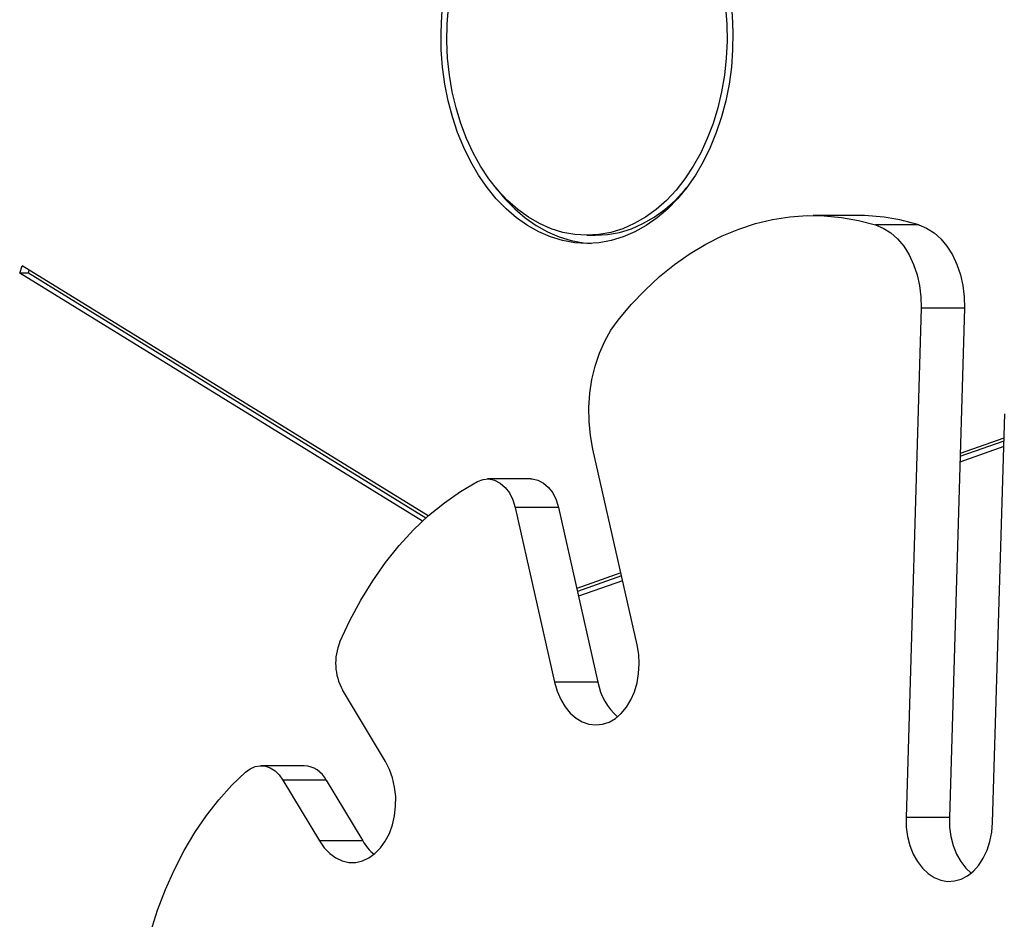
# Model space of a CAD drawing. Units: inches. Extents: x 50000 to 60620, y 66943 to 76583.
# Drawn here: x 54678 to 54919, y 72662 to 72882 of the extents above; entities that cross this region are included whole.
import ezdxf

# ---------------------------------------------------------------- set-up
doc = ezdxf.new("R2010")
doc.units = ezdxf.units.IN
doc.header["$MEASUREMENT"] = 0
doc.layers.add('001 MDP Equipment', color=5, linetype='Continuous')
doc.layers.add('006 MDP Labeling', color=250, linetype='Continuous')

# ---------------------------------------------------------------- blocks, each defined once
blk = doc.blocks.new('A$C33e653d6')
at = {"layer": '001 MDP Equipment', "lineweight": 25}
for points, knots in [([(-746.46, 282.79), (-746.46, 282.79), (-743.47, 282.97), (-743.47, 282.97), (-743.47, 282.97), (-743.47, 282.97), (-740.5, 283.5), (-740.5, 283.5), (-740.5, 283.5), (-740.5, 283.5), (-737.58, 284.38), (-737.58, 284.38), (-737.58, 284.38), (-737.58, 284.38), (-734.72, 285.6), (-734.72, 285.6), (-734.72, 285.6), (-734.72, 285.6), (-731.94, 287.16), (-731.94, 287.16), (-731.94, 287.16), (-731.94, 287.16), (-729.26, 289.04), (-729.26, 289.04), (-729.26, 289.04), (-729.26, 289.04), (-726.7, 291.23), (-726.7, 291.23), (-726.7, 291.23), (-726.7, 291.23), (-724.28, 293.71), (-724.28, 293.71), (-724.28, 293.71), (-724.28, 293.71), (-722.02, 296.48), (-722.02, 296.48), (-722.02, 296.48), (-722.02, 296.48), (-719.92, 299.5), (-719.92, 299.5), (-719.92, 299.5), (-719.92, 299.5), (-718.02, 302.76), (-718.02, 302.76), (-718.02, 302.76), (-718.02, 302.76), (-716.31, 306.23), (-716.31, 306.23), (-716.31, 306.23), (-716.31, 306.23), (-714.82, 309.89), (-714.82, 309.89), (-714.82, 309.89), (-714.82, 309.89), (-713.54, 313.72), (-713.54, 313.72), (-713.54, 313.72), (-713.54, 313.72), (-712.5, 317.68), (-712.5, 317.68), (-712.5, 317.68), (-712.5, 317.68), (-711.7, 321.76), (-711.7, 321.76), (-711.7, 321.76), (-711.7, 321.76), (-711.13, 325.91), (-711.13, 325.91), (-711.13, 325.91), (-711.13, 325.91), (-710.82, 330.12), (-710.82, 330.12), (-710.82, 330.12), (-710.82, 330.12), (-710.76, 334.34), (-710.76, 334.34), (-710.76, 334.34), (-710.76, 334.34), (-710.95, 338.56), (-710.95, 338.56), (-710.95, 338.56), (-710.95, 338.56), (-711.38, 342.75), (-711.38, 342.75), (-711.38, 342.75), (-711.38, 342.75), (-712.07, 346.87), (-712.07, 346.87), (-712.07, 346.87), (-712.07, 346.87), (-712.99, 350.89), (-712.99, 350.89), (-712.99, 350.89), (-712.99, 350.89), (-714.15, 354.79), (-714.15, 354.79), (-714.15, 354.79), (-714.15, 354.79), (-715.54, 358.53), (-715.54, 358.53), (-715.54, 358.53), (-715.54, 358.53), (-717.14, 362.11), (-717.14, 362.11), (-717.14, 362.11), (-717.14, 362.11), (-718.95, 365.47), (-718.95, 365.47), (-718.95, 365.47), (-718.95, 365.47), (-720.95, 368.62), (-720.95, 368.62), (-720.95, 368.62), (-720.95, 368.62), (-723.13, 371.51), (-723.13, 371.51), (-723.13, 371.51), (-723.13, 371.51), (-725.47, 374.14), (-725.47, 374.14), (-725.47, 374.14), (-725.47, 374.14), (-727.96, 376.48), (-727.96, 376.48), (-727.96, 376.48), (-727.96, 376.48), (-730.58, 378.52), (-730.58, 378.52), (-730.58, 378.52), (-730.58, 378.52), (-733.31, 380.24), (-733.31, 380.24), (-733.31, 380.24), (-733.31, 380.24), (-736.14, 381.63), (-736.14, 381.63), (-736.14, 381.63), (-736.14, 381.63), (-739.03, 382.68), (-739.03, 382.68), (-739.03, 382.68), (-739.03, 382.68), (-741.98, 383.38), (-741.98, 383.38), (-741.98, 383.38), (-741.98, 383.38), (-744.96, 383.74), (-744.96, 383.74), (-744.96, 383.74), (-744.96, 383.74), (-747.95, 383.74), (-747.95, 383.74), (-747.95, 383.74), (-747.95, 383.74), (-750.93, 383.38), (-750.93, 383.38), (-750.93, 383.38), (-750.93, 383.38), (-753.88, 382.68), (-753.88, 382.68), (-753.88, 382.68), (-753.88, 382.68), (-756.78, 381.63), (-756.78, 381.63), (-756.78, 381.63), (-756.78, 381.63), (-759.6, 380.24), (-759.6, 380.24), (-759.6, 380.24), (-759.6, 380.24), (-762.33, 378.52), (-762.33, 378.52), (-762.33, 378.52), (-762.33, 378.52), (-764.95, 376.48), (-764.95, 376.48), (-764.95, 376.48), (-764.95, 376.48), (-767.45, 374.14), (-767.45, 374.14), (-767.45, 374.14), (-767.45, 374.14), (-769.79, 371.51), (-769.79, 371.51), (-769.79, 371.51), (-769.79, 371.51), (-771.97, 368.62), (-771.97, 368.62), (-771.97, 368.62), (-771.97, 368.62), (-773.97, 365.47), (-773.97, 365.47), (-773.97, 365.47), (-773.97, 365.47), (-775.78, 362.11), (-775.78, 362.11), (-775.78, 362.11), (-775.78, 362.11), (-777.38, 358.53), (-777.38, 358.53), (-777.38, 358.53), (-777.38, 358.53), (-778.77, 354.79), (-778.77, 354.79), (-778.77, 354.79), (-778.77, 354.79), (-779.92, 350.89), (-779.92, 350.89), (-779.92, 350.89), (-779.92, 350.89), (-780.85, 346.87), (-780.85, 346.87), (-780.85, 346.87), (-780.85, 346.87), (-781.53, 342.75), (-781.53, 342.75), (-781.53, 342.75), (-781.53, 342.75), (-781.97, 338.56), (-781.97, 338.56), (-781.97, 338.56), (-781.97, 338.56), (-782.16, 334.34), (-782.16, 334.34), (-782.16, 334.34), (-782.16, 334.34), (-782.09, 330.12), (-782.09, 330.12), (-782.09, 330.12), (-782.09, 330.12), (-781.78, 325.91), (-781.78, 325.91), (-781.78, 325.91), (-781.78, 325.91), (-781.22, 321.76), (-781.22, 321.76), (-781.22, 321.76), (-781.22, 321.76), (-780.42, 317.68), (-780.42, 317.68), (-780.42, 317.68), (-780.42, 317.68), (-779.37, 313.72), (-779.37, 313.72), (-779.37, 313.72), (-779.37, 313.72), (-778.1, 309.89), (-778.1, 309.89), (-778.1, 309.89), (-778.1, 309.89), (-776.61, 306.23), (-776.61, 306.23), (-776.61, 306.23), (-776.61, 306.23), (-774.9, 302.76), (-774.9, 302.76), (-774.9, 302.76), (-774.9, 302.76), (-772.99, 299.5), (-772.99, 299.5), (-772.99, 299.5), (-772.99, 299.5), (-770.9, 296.48), (-770.9, 296.48), (-770.9, 296.48), (-770.9, 296.48), (-768.64, 293.71), (-768.64, 293.71), (-768.64, 293.71), (-768.64, 293.71), (-766.22, 291.23), (-766.22, 291.23), (-766.22, 291.23), (-766.22, 291.23), (-763.66, 289.04), (-763.66, 289.04), (-763.66, 289.04), (-763.66, 289.04), (-760.98, 287.16), (-760.98, 287.16), (-760.98, 287.16), (-760.98, 287.16), (-758.2, 285.6), (-758.2, 285.6), (-758.2, 285.6), (-758.2, 285.6), (-755.34, 284.38), (-755.34, 284.38), (-755.34, 284.38), (-755.34, 284.38), (-752.41, 283.5), (-752.41, 283.5), (-752.41, 283.5), (-752.41, 283.5), (-749.45, 282.97), (-749.45, 282.97), (-749.45, 282.97), (-749.45, 282.97), (-746.46, 282.79), (-746.46, 282.79)], [0, 0, 0, 0, 0.013158, 0.013158, 0.013158, 0.013158, 0.026316, 0.026316, 0.026316, 0.026316, 0.039474, 0.039474, 0.039474, 0.039474, 0.052632, 0.052632, 0.052632, 0.052632, 0.065789, 0.065789, 0.065789, 0.065789, 0.078947, 0.078947, 0.078947, 0.078947, 0.092105, 0.092105, 0.092105, 0.092105, 0.105263, 0.105263, 0.105263, 0.105263, 0.118421, 0.118421, 0.118421, 0.118421, 0.131579, 0.131579, 0.131579, 0.131579, 0.144737, 0.144737, 0.144737, 0.144737, 0.157895, 0.157895, 0.157895, 0.157895, 0.171053, 0.171053, 0.171053, 0.171053, 0.184211, 0.184211, 0.184211, 0.184211, 0.197368, 0.197368, 0.197368, 0.197368, 0.210526, 0.210526, 0.210526, 0.210526, 0.223684, 0.223684, 0.223684, 0.223684, 0.236842, 0.236842, 0.236842, 0.236842, 0.25, 0.25, 0.25, 0.25, 0.263158, 0.263158, 0.263158, 0.263158, 0.276316, 0.276316, 0.276316, 0.276316, 0.289474, 0.289474, 0.289474, 0.289474, 0.302632, 0.302632, 0.302632, 0.302632, 0.315789, 0.315789, 0.315789, 0.315789, 0.328947, 0.328947, 0.328947, 0.328947, 0.342105, 0.342105, 0.342105, 0.342105, 0.355263, 0.355263, 0.355263, 0.355263, 0.368421, 0.368421, 0.368421, 0.368421, 0.381579, 0.381579, 0.381579, 0.381579, 0.394737, 0.394737, 0.394737, 0.394737, 0.407895, 0.407895, 0.407895, 0.407895, 0.421053, 0.421053, 0.421053, 0.421053, 0.434211, 0.434211, 0.434211, 0.434211, 0.447368, 0.447368, 0.447368, 0.447368, 0.460526, 0.460526, 0.460526, 0.460526, 0.473684, 0.473684, 0.473684, 0.473684, 0.486842, 0.486842, 0.486842, 0.486842, 0.5, 0.5, 0.5, 0.5, 0.513158, 0.513158, 0.513158, 0.513158, 0.526316, 0.526316, 0.526316, 0.526316, 0.539474, 0.539474, 0.539474, 0.539474, 0.552632, 0.552632, 0.552632, 0.552632, 0.565789, 0.565789, 0.565789, 0.565789, 0.578947, 0.578947, 0.578947, 0.578947, 0.592105, 0.592105, 0.592105, 0.592105, 0.605263, 0.605263, 0.605263, 0.605263, 0.618421, 0.618421, 0.618421, 0.618421, 0.631579, 0.631579, 0.631579, 0.631579, 0.644737, 0.644737, 0.644737, 0.644737, 0.657895, 0.657895, 0.657895, 0.657895, 0.671053, 0.671053, 0.671053, 0.671053, 0.684211, 0.684211, 0.684211, 0.684211, 0.697368, 0.697368, 0.697368, 0.697368, 0.710526, 0.710526, 0.710526, 0.710526, 0.723684, 0.723684, 0.723684, 0.723684, 0.736842, 0.736842, 0.736842, 0.736842, 0.75, 0.75, 0.75, 0.75, 0.763158, 0.763158, 0.763158, 0.763158, 0.776316, 0.776316, 0.776316, 0.776316, 0.789474, 0.789474, 0.789474, 0.789474, 0.802632, 0.802632, 0.802632, 0.802632, 0.815789, 0.815789, 0.815789, 0.815789, 0.828947, 0.828947, 0.828947, 0.828947, 0.842105, 0.842105, 0.842105, 0.842105, 0.855263, 0.855263, 0.855263, 0.855263, 0.868421, 0.868421, 0.868421, 0.868421, 0.881579, 0.881579, 0.881579, 0.881579, 0.894737, 0.894737, 0.894737, 0.894737, 0.907895, 0.907895, 0.907895, 0.907895, 0.921053, 0.921053, 0.921053, 0.921053, 0.934211, 0.934211, 0.934211, 0.934211, 0.947368, 0.947368, 0.947368, 0.947368, 0.960526, 0.960526, 0.960526, 0.960526, 0.973684, 0.973684, 0.973684, 0.973684, 1, 1, 1, 1]), ([(-746.46, 284.79), (-746.46, 284.79), (-743.51, 284.97), (-743.51, 284.97), (-743.51, 284.97), (-743.51, 284.97), (-740.58, 285.51), (-740.58, 285.51), (-740.58, 285.51), (-740.58, 285.51), (-737.7, 286.4), (-737.7, 286.4), (-737.7, 286.4), (-737.7, 286.4), (-734.88, 287.64), (-734.88, 287.64), (-734.88, 287.64), (-734.88, 287.64), (-732.15, 289.21), (-732.15, 289.21), (-732.15, 289.21), (-732.15, 289.21), (-729.53, 291.11), (-729.53, 291.11), (-729.53, 291.11), (-729.53, 291.11), (-727.02, 293.33), (-727.02, 293.33), (-727.02, 293.33), (-727.02, 293.33), (-724.67, 295.84), (-724.67, 295.84), (-724.67, 295.84), (-724.67, 295.84), (-722.47, 298.63), (-722.47, 298.63), (-722.47, 298.63), (-722.47, 298.63), (-720.45, 301.67), (-720.45, 301.67), (-720.45, 301.67), (-720.45, 301.67), (-718.63, 304.95), (-718.63, 304.95), (-718.63, 304.95), (-718.63, 304.95), (-717.01, 308.44), (-717.01, 308.44), (-717.01, 308.44), (-717.01, 308.44), (-715.61, 312.11), (-715.61, 312.11), (-715.61, 312.11), (-715.61, 312.11), (-714.43, 315.94), (-714.43, 315.94), (-714.43, 315.94), (-714.43, 315.94), (-713.5, 319.9), (-713.5, 319.9), (-713.5, 319.9), (-713.5, 319.9), (-712.81, 323.95), (-712.81, 323.95), (-712.81, 323.95), (-712.81, 323.95), (-712.36, 328.08), (-712.36, 328.08), (-712.36, 328.08), (-712.36, 328.08), (-712.17, 332.24), (-712.17, 332.24), (-712.17, 332.24), (-712.17, 332.24), (-712.24, 336.41), (-712.24, 336.41), (-712.24, 336.41), (-712.24, 336.41), (-712.55, 340.56), (-712.55, 340.56), (-712.55, 340.56), (-712.55, 340.56), (-713.12, 344.66), (-713.12, 344.66), (-713.12, 344.66), (-713.12, 344.66), (-713.94, 348.67), (-713.94, 348.67), (-713.94, 348.67), (-713.94, 348.67), (-714.99, 352.57), (-714.99, 352.57), (-714.99, 352.57), (-714.99, 352.57), (-716.28, 356.32), (-716.28, 356.32), (-716.28, 356.32), (-716.28, 356.32), (-717.79, 359.9), (-717.79, 359.9), (-717.79, 359.9), (-717.79, 359.9), (-719.52, 363.29), (-719.52, 363.29), (-719.52, 363.29), (-719.52, 363.29), (-721.44, 366.45), (-721.44, 366.45), (-721.44, 366.45), (-721.44, 366.45), (-723.55, 369.37), (-723.55, 369.37), (-723.55, 369.37), (-723.55, 369.37), (-725.83, 372.03), (-725.83, 372.03), (-725.83, 372.03), (-725.83, 372.03), (-728.26, 374.39), (-728.26, 374.39), (-728.26, 374.39), (-728.26, 374.39), (-730.82, 376.45), (-730.82, 376.45), (-730.82, 376.45), (-730.82, 376.45), (-733.51, 378.19), (-733.51, 378.19), (-733.51, 378.19), (-733.51, 378.19), (-736.28, 379.6), (-736.28, 379.6), (-736.28, 379.6), (-736.28, 379.6), (-739.14, 380.67), (-739.14, 380.67), (-739.14, 380.67), (-739.14, 380.67), (-742.04, 381.38), (-742.04, 381.38), (-742.04, 381.38), (-742.04, 381.38), (-744.98, 381.74), (-744.98, 381.74), (-744.98, 381.74), (-744.98, 381.74), (-747.93, 381.74), (-747.93, 381.74), (-747.93, 381.74), (-747.93, 381.74), (-750.87, 381.38), (-750.87, 381.38), (-750.87, 381.38), (-750.87, 381.38), (-753.78, 380.67), (-753.78, 380.67), (-753.78, 380.67), (-753.78, 380.67), (-756.63, 379.6), (-756.63, 379.6), (-756.63, 379.6), (-756.63, 379.6), (-759.41, 378.19), (-759.41, 378.19), (-759.41, 378.19), (-759.41, 378.19), (-762.09, 376.45), (-762.09, 376.45), (-762.09, 376.45), (-762.09, 376.45), (-764.66, 374.39), (-764.66, 374.39), (-764.66, 374.39), (-764.66, 374.39), (-767.09, 372.03), (-767.09, 372.03), (-767.09, 372.03), (-767.09, 372.03), (-769.37, 369.37), (-769.37, 369.37), (-769.37, 369.37), (-769.37, 369.37), (-771.48, 366.45), (-771.48, 366.45), (-771.48, 366.45), (-771.48, 366.45), (-773.4, 363.29), (-773.4, 363.29), (-773.4, 363.29), (-773.4, 363.29), (-775.12, 359.9), (-775.12, 359.9), (-775.12, 359.9), (-775.12, 359.9), (-776.64, 356.32), (-776.64, 356.32), (-776.64, 356.32), (-776.64, 356.32), (-777.92, 352.57), (-777.92, 352.57), (-777.92, 352.57), (-777.92, 352.57), (-778.98, 348.67), (-778.98, 348.67), (-778.98, 348.67), (-778.98, 348.67), (-779.79, 344.66), (-779.79, 344.66), (-779.79, 344.66), (-779.79, 344.66), (-780.36, 340.56), (-780.36, 340.56), (-780.36, 340.56), (-780.36, 340.56), (-780.68, 336.41), (-780.68, 336.41), (-780.68, 336.41), (-780.68, 336.41), (-780.74, 332.24), (-780.74, 332.24), (-780.74, 332.24), (-780.74, 332.24), (-780.55, 328.08), (-780.55, 328.08), (-780.55, 328.08), (-780.55, 328.08), (-780.11, 323.95), (-780.11, 323.95), (-780.11, 323.95), (-780.11, 323.95), (-779.42, 319.9), (-779.42, 319.9), (-779.42, 319.9), (-779.42, 319.9), (-778.48, 315.94), (-778.48, 315.94), (-778.48, 315.94), (-778.48, 315.94), (-777.31, 312.11), (-777.31, 312.11), (-777.31, 312.11), (-777.31, 312.11), (-775.91, 308.44), (-775.91, 308.44), (-775.91, 308.44), (-775.91, 308.44), (-774.29, 304.95), (-774.29, 304.95), (-774.29, 304.95), (-774.29, 304.95), (-772.46, 301.67), (-772.46, 301.67), (-772.46, 301.67), (-772.46, 301.67), (-770.44, 298.63), (-770.44, 298.63), (-770.44, 298.63), (-770.44, 298.63), (-768.25, 295.84), (-768.25, 295.84), (-768.25, 295.84), (-768.25, 295.84), (-765.89, 293.33), (-765.89, 293.33), (-765.89, 293.33), (-765.89, 293.33), (-763.39, 291.11), (-763.39, 291.11), (-763.39, 291.11), (-763.39, 291.11), (-760.76, 289.21), (-760.76, 289.21), (-760.76, 289.21), (-760.76, 289.21), (-758.03, 287.64), (-758.03, 287.64), (-758.03, 287.64), (-758.03, 287.64), (-755.21, 286.4), (-755.21, 286.4), (-755.21, 286.4), (-755.21, 286.4), (-752.33, 285.51), (-752.33, 285.51), (-752.33, 285.51), (-752.33, 285.51), (-749.41, 284.97), (-749.41, 284.97), (-749.41, 284.97), (-749.41, 284.97), (-746.46, 284.79), (-746.46, 284.79)], [0, 0, 0, 0, 0.013514, 0.013514, 0.013514, 0.013514, 0.027027, 0.027027, 0.027027, 0.027027, 0.040541, 0.040541, 0.040541, 0.040541, 0.054054, 0.054054, 0.054054, 0.054054, 0.067568, 0.067568, 0.067568, 0.067568, 0.081081, 0.081081, 0.081081, 0.081081, 0.094595, 0.094595, 0.094595, 0.094595, 0.108108, 0.108108, 0.108108, 0.108108, 0.121622, 0.121622, 0.121622, 0.121622, 0.135135, 0.135135, 0.135135, 0.135135, 0.148649, 0.148649, 0.148649, 0.148649, 0.162162, 0.162162, 0.162162, 0.162162, 0.175676, 0.175676, 0.175676, 0.175676, 0.189189, 0.189189, 0.189189, 0.189189, 0.202703, 0.202703, 0.202703, 0.202703, 0.216216, 0.216216, 0.216216, 0.216216, 0.22973, 0.22973, 0.22973, 0.22973, 0.243243, 0.243243, 0.243243, 0.243243, 0.256757, 0.256757, 0.256757, 0.256757, 0.27027, 0.27027, 0.27027, 0.27027, 0.283784, 0.283784, 0.283784, 0.283784, 0.297297, 0.297297, 0.297297, 0.297297, 0.310811, 0.310811, 0.310811, 0.310811, 0.324324, 0.324324, 0.324324, 0.324324, 0.337838, 0.337838, 0.337838, 0.337838, 0.351351, 0.351351, 0.351351, 0.351351, 0.364865, 0.364865, 0.364865, 0.364865, 0.378378, 0.378378, 0.378378, 0.378378, 0.391892, 0.391892, 0.391892, 0.391892, 0.405405, 0.405405, 0.405405, 0.405405, 0.418919, 0.418919, 0.418919, 0.418919, 0.432432, 0.432432, 0.432432, 0.432432, 0.445946, 0.445946, 0.445946, 0.445946, 0.459459, 0.459459, 0.459459, 0.459459, 0.472973, 0.472973, 0.472973, 0.472973, 0.486486, 0.486486, 0.486486, 0.486486, 0.5, 0.5, 0.5, 0.5, 0.513514, 0.513514, 0.513514, 0.513514, 0.527027, 0.527027, 0.527027, 0.527027, 0.540541, 0.540541, 0.540541, 0.540541, 0.554054, 0.554054, 0.554054, 0.554054, 0.567568, 0.567568, 0.567568, 0.567568, 0.581081, 0.581081, 0.581081, 0.581081, 0.594595, 0.594595, 0.594595, 0.594595, 0.608108, 0.608108, 0.608108, 0.608108, 0.621622, 0.621622, 0.621622, 0.621622, 0.635135, 0.635135, 0.635135, 0.635135, 0.648649, 0.648649, 0.648649, 0.648649, 0.662162, 0.662162, 0.662162, 0.662162, 0.675676, 0.675676, 0.675676, 0.675676, 0.689189, 0.689189, 0.689189, 0.689189, 0.702703, 0.702703, 0.702703, 0.702703, 0.716216, 0.716216, 0.716216, 0.716216, 0.72973, 0.72973, 0.72973, 0.72973, 0.743243, 0.743243, 0.743243, 0.743243, 0.756757, 0.756757, 0.756757, 0.756757, 0.77027, 0.77027, 0.77027, 0.77027, 0.783784, 0.783784, 0.783784, 0.783784, 0.797297, 0.797297, 0.797297, 0.797297, 0.810811, 0.810811, 0.810811, 0.810811, 0.824324, 0.824324, 0.824324, 0.824324, 0.837838, 0.837838, 0.837838, 0.837838, 0.851351, 0.851351, 0.851351, 0.851351, 0.864865, 0.864865, 0.864865, 0.864865, 0.878378, 0.878378, 0.878378, 0.878378, 0.891892, 0.891892, 0.891892, 0.891892, 0.905405, 0.905405, 0.905405, 0.905405, 0.918919, 0.918919, 0.918919, 0.918919, 0.932432, 0.932432, 0.932432, 0.932432, 0.945946, 0.945946, 0.945946, 0.945946, 0.959459, 0.959459, 0.959459, 0.959459, 0.972973, 0.972973, 0.972973, 0.972973, 1, 1, 1, 1]), ([(-768.73, 296.41), (-768.73, 296.41), (-766.52, 293.71), (-766.52, 293.71), (-766.52, 293.71), (-766.52, 293.71), (-764.1, 291.23), (-764.1, 291.23), (-764.1, 291.23), (-764.1, 291.23), (-761.54, 289.04), (-761.54, 289.04), (-761.54, 289.04), (-761.54, 289.04), (-758.86, 287.16), (-758.86, 287.16), (-758.86, 287.16), (-758.86, 287.16), (-756.08, 285.6), (-756.08, 285.6), (-756.08, 285.6), (-756.08, 285.6), (-753.22, 284.38), (-753.22, 284.38), (-753.22, 284.38), (-753.22, 284.38), (-750.29, 283.5), (-750.29, 283.5), (-750.29, 283.5), (-750.29, 283.5), (-747.33, 282.97), (-747.33, 282.97), (-747.33, 282.97), (-747.33, 282.97), (-745.4, 282.81), (-745.4, 282.81)], [0, 0, 0, 0, 0.1, 0.1, 0.1, 0.1, 0.2, 0.2, 0.2, 0.2, 0.3, 0.3, 0.3, 0.3, 0.4, 0.4, 0.4, 0.4, 0.5, 0.5, 0.5, 0.5, 0.6, 0.6, 0.6, 0.6, 0.7, 0.7, 0.7, 0.7, 0.8, 0.8, 0.8, 0.8, 1, 1, 1, 1]), ([(-744.34, 284.79), (-744.34, 284.79), (-741.39, 284.97), (-741.39, 284.97), (-741.39, 284.97), (-741.39, 284.97), (-738.46, 285.51), (-738.46, 285.51), (-738.46, 285.51), (-738.46, 285.51), (-735.58, 286.4), (-735.58, 286.4), (-735.58, 286.4), (-735.58, 286.4), (-732.76, 287.64), (-732.76, 287.64), (-732.76, 287.64), (-732.76, 287.64), (-730.03, 289.21), (-730.03, 289.21), (-730.03, 289.21), (-730.03, 289.21), (-727.4, 291.11), (-727.4, 291.11), (-727.4, 291.11), (-727.4, 291.11), (-724.9, 293.33), (-724.9, 293.33), (-724.9, 293.33), (-724.9, 293.33), (-722.55, 295.84), (-722.55, 295.84), (-722.55, 295.84), (-722.55, 295.84), (-722.07, 296.41), (-722.07, 296.41)], [0, 0, 0, 0, 0.1, 0.1, 0.1, 0.1, 0.2, 0.2, 0.2, 0.2, 0.3, 0.3, 0.3, 0.3, 0.4, 0.4, 0.4, 0.4, 0.5, 0.5, 0.5, 0.5, 0.6, 0.6, 0.6, 0.6, 0.7, 0.7, 0.7, 0.7, 0.8, 0.8, 0.8, 0.8, 1, 1, 1, 1]), ([(-738.85, 264.03), (-738.85, 264.03), (-735.61, 267.86), (-735.61, 267.86), (-735.61, 267.86), (-735.61, 267.86), (-732.22, 271.41), (-732.22, 271.41), (-732.22, 271.41), (-732.22, 271.41), (-728.68, 274.68), (-728.68, 274.68), (-728.68, 274.68), (-728.68, 274.68), (-725.01, 277.64), (-725.01, 277.64), (-725.01, 277.64), (-725.01, 277.64), (-721.23, 280.3), (-721.23, 280.3), (-721.23, 280.3), (-721.23, 280.3), (-717.34, 282.63), (-717.34, 282.63), (-717.34, 282.63), (-717.34, 282.63), (-713.37, 284.65), (-713.37, 284.65), (-713.37, 284.65), (-713.37, 284.65), (-709.32, 286.32), (-709.32, 286.32), (-709.32, 286.32), (-709.32, 286.32), (-705.2, 287.66), (-705.2, 287.66), (-705.2, 287.66), (-705.2, 287.66), (-701.04, 288.66), (-701.04, 288.66), (-701.04, 288.66), (-701.04, 288.66), (-696.84, 289.31), (-696.84, 289.31), (-696.84, 289.31), (-696.84, 289.31), (-692.62, 289.61), (-692.62, 289.61), (-692.62, 289.61), (-692.62, 289.61), (-688.4, 289.56), (-688.4, 289.56), (-688.4, 289.56), (-688.4, 289.56), (-684.19, 289.16), (-684.19, 289.16), (-684.19, 289.16), (-684.19, 289.16), (-680, 288.41), (-680, 288.41), (-680, 288.41), (-680, 288.41), (-675.84, 287.32), (-675.84, 287.32)], [0, 0, 0, 0, 0.058824, 0.058824, 0.058824, 0.058824, 0.117647, 0.117647, 0.117647, 0.117647, 0.176471, 0.176471, 0.176471, 0.176471, 0.235294, 0.235294, 0.235294, 0.235294, 0.294118, 0.294118, 0.294118, 0.294118, 0.352941, 0.352941, 0.352941, 0.352941, 0.411765, 0.411765, 0.411765, 0.411765, 0.470588, 0.470588, 0.470588, 0.470588, 0.529412, 0.529412, 0.529412, 0.529412, 0.588235, 0.588235, 0.588235, 0.588235, 0.647059, 0.647059, 0.647059, 0.647059, 0.705882, 0.705882, 0.705882, 0.705882, 0.764706, 0.764706, 0.764706, 0.764706, 0.823529, 0.823529, 0.823529, 0.823529, 0.882353, 0.882353, 0.882353, 0.882353, 1, 1, 1, 1]), ([(-675.84, 287.32), (-675.84, 287.32), (-673.95, 286.53), (-673.95, 286.53), (-673.95, 286.53), (-673.95, 286.53), (-672.15, 285.39), (-672.15, 285.39), (-672.15, 285.39), (-672.15, 285.39), (-670.48, 283.89), (-670.48, 283.89), (-670.48, 283.89), (-670.48, 283.89), (-668.97, 282.09), (-668.97, 282.09), (-668.97, 282.09), (-668.97, 282.09), (-667.66, 280), (-667.66, 280), (-667.66, 280), (-667.66, 280), (-666.56, 277.68), (-666.56, 277.68), (-666.56, 277.68), (-666.56, 277.68), (-665.7, 275.16), (-665.7, 275.16), (-665.7, 275.16), (-665.7, 275.16), (-665.11, 272.5), (-665.11, 272.5), (-665.11, 272.5), (-665.11, 272.5), (-664.77, 269.74), (-664.77, 269.74), (-664.77, 269.74), (-664.77, 269.74), (-664.72, 266.95), (-664.72, 266.95)], [0, 0, 0, 0, 0.090909, 0.090909, 0.090909, 0.090909, 0.181818, 0.181818, 0.181818, 0.181818, 0.272727, 0.272727, 0.272727, 0.272727, 0.363636, 0.363636, 0.363636, 0.363636, 0.454545, 0.454545, 0.454545, 0.454545, 0.545455, 0.545455, 0.545455, 0.545455, 0.636364, 0.636364, 0.636364, 0.636364, 0.727273, 0.727273, 0.727273, 0.727273, 0.818182, 0.818182, 0.818182, 0.818182, 1, 1, 1, 1]), ([(-665.24, 287.32), (-665.24, 287.32), (-663.35, 286.53), (-663.35, 286.53), (-663.35, 286.53), (-663.35, 286.53), (-661.54, 285.39), (-661.54, 285.39), (-661.54, 285.39), (-661.54, 285.39), (-659.87, 283.89), (-659.87, 283.89), (-659.87, 283.89), (-659.87, 283.89), (-658.37, 282.09), (-658.37, 282.09), (-658.37, 282.09), (-658.37, 282.09), (-657.05, 280), (-657.05, 280), (-657.05, 280), (-657.05, 280), (-655.96, 277.68), (-655.96, 277.68), (-655.96, 277.68), (-655.96, 277.68), (-655.1, 275.16), (-655.1, 275.16), (-655.1, 275.16), (-655.1, 275.16), (-654.5, 272.5), (-654.5, 272.5), (-654.5, 272.5), (-654.5, 272.5), (-654.17, 269.74), (-654.17, 269.74), (-654.17, 269.74), (-654.17, 269.74), (-654.12, 266.95), (-654.12, 266.95)], [0, 0, 0, 0, 0.090909, 0.090909, 0.090909, 0.090909, 0.181818, 0.181818, 0.181818, 0.181818, 0.272727, 0.272727, 0.272727, 0.272727, 0.363636, 0.363636, 0.363636, 0.363636, 0.454545, 0.454545, 0.454545, 0.454545, 0.545455, 0.545455, 0.545455, 0.545455, 0.636364, 0.636364, 0.636364, 0.636364, 0.727273, 0.727273, 0.727273, 0.727273, 0.818182, 0.818182, 0.818182, 0.818182, 1, 1, 1, 1]), ([(-744.99, 232.46), (-744.99, 232.46), (-745.6, 235.81), (-745.6, 235.81), (-745.6, 235.81), (-745.6, 235.81), (-745.93, 239.24), (-745.93, 239.24), (-745.93, 239.24), (-745.93, 239.24), (-745.98, 242.7), (-745.98, 242.7), (-745.98, 242.7), (-745.98, 242.7), (-745.75, 246.15), (-745.75, 246.15), (-745.75, 246.15), (-745.75, 246.15), (-745.24, 249.54), (-745.24, 249.54), (-745.24, 249.54), (-745.24, 249.54), (-744.46, 252.82), (-744.46, 252.82), (-744.46, 252.82), (-744.46, 252.82), (-743.41, 255.95), (-743.41, 255.95), (-743.41, 255.95), (-743.41, 255.95), (-742.11, 258.88), (-742.11, 258.88), (-742.11, 258.88), (-742.11, 258.88), (-740.59, 261.59), (-740.59, 261.59), (-740.59, 261.59), (-740.59, 261.59), (-738.85, 264.03), (-738.85, 264.03)], [0, 0, 0, 0, 0.090909, 0.090909, 0.090909, 0.090909, 0.181818, 0.181818, 0.181818, 0.181818, 0.272727, 0.272727, 0.272727, 0.272727, 0.363636, 0.363636, 0.363636, 0.363636, 0.454545, 0.454545, 0.454545, 0.454545, 0.545455, 0.545455, 0.545455, 0.545455, 0.636364, 0.636364, 0.636364, 0.636364, 0.727273, 0.727273, 0.727273, 0.727273, 0.818182, 0.818182, 0.818182, 0.818182, 1, 1, 1, 1]), ([(-806.89, 185.34), (-806.89, 185.34), (-804.45, 190.58), (-804.45, 190.58), (-804.45, 190.58), (-804.45, 190.58), (-801.76, 195.58), (-801.76, 195.58), (-801.76, 195.58), (-801.76, 195.58), (-798.85, 200.31), (-798.85, 200.31), (-798.85, 200.31), (-798.85, 200.31), (-795.72, 204.77), (-795.72, 204.77), (-795.72, 204.77), (-795.72, 204.77), (-792.39, 208.92), (-792.39, 208.92), (-792.39, 208.92), (-792.39, 208.92), (-788.87, 212.75), (-788.87, 212.75), (-788.87, 212.75), (-788.87, 212.75), (-785.19, 216.25), (-785.19, 216.25), (-785.19, 216.25), (-785.19, 216.25), (-781.34, 219.39), (-781.34, 219.39), (-781.34, 219.39), (-781.34, 219.39), (-777.36, 222.17), (-777.36, 222.17), (-777.36, 222.17), (-777.36, 222.17), (-773.26, 224.57), (-773.26, 224.57)], [0, 0, 0, 0, 0.090909, 0.090909, 0.090909, 0.090909, 0.181818, 0.181818, 0.181818, 0.181818, 0.272727, 0.272727, 0.272727, 0.272727, 0.363636, 0.363636, 0.363636, 0.363636, 0.454545, 0.454545, 0.454545, 0.454545, 0.545455, 0.545455, 0.545455, 0.545455, 0.636364, 0.636364, 0.636364, 0.636364, 0.727273, 0.727273, 0.727273, 0.727273, 0.818182, 0.818182, 0.818182, 0.818182, 1, 1, 1, 1]), ([(-773.26, 224.57), (-773.26, 224.57), (-771.88, 225.09), (-771.88, 225.09), (-771.88, 225.09), (-771.88, 225.09), (-770.45, 225.2), (-770.45, 225.2), (-770.45, 225.2), (-770.45, 225.2), (-769.04, 224.91), (-769.04, 224.91), (-769.04, 224.91), (-769.04, 224.91), (-767.7, 224.21), (-767.7, 224.21), (-767.7, 224.21), (-767.7, 224.21), (-766.48, 223.15), (-766.48, 223.15), (-766.48, 223.15), (-766.48, 223.15), (-765.44, 221.77), (-765.44, 221.77), (-765.44, 221.77), (-765.44, 221.77), (-764.61, 220.12), (-764.61, 220.12), (-764.61, 220.12), (-764.61, 220.12), (-764.04, 218.26), (-764.04, 218.26)], [0, 0, 0, 0, 0.111111, 0.111111, 0.111111, 0.111111, 0.222222, 0.222222, 0.222222, 0.222222, 0.333333, 0.333333, 0.333333, 0.333333, 0.444444, 0.444444, 0.444444, 0.444444, 0.555556, 0.555556, 0.555556, 0.555556, 0.666667, 0.666667, 0.666667, 0.666667, 0.777778, 0.777778, 0.777778, 0.777778, 1, 1, 1, 1]), ([(-760.17, 225.21), (-760.17, 225.21), (-759.85, 225.2), (-759.85, 225.2), (-759.85, 225.2), (-759.85, 225.2), (-758.44, 224.91), (-758.44, 224.91), (-758.44, 224.91), (-758.44, 224.91), (-757.09, 224.21), (-757.09, 224.21), (-757.09, 224.21), (-757.09, 224.21), (-755.88, 223.15), (-755.88, 223.15), (-755.88, 223.15), (-755.88, 223.15), (-754.84, 221.77), (-754.84, 221.77), (-754.84, 221.77), (-754.84, 221.77), (-754.01, 220.12), (-754.01, 220.12), (-754.01, 220.12), (-754.01, 220.12), (-753.44, 218.26), (-753.44, 218.26)], [0, 0, 0, 0, 0.125, 0.125, 0.125, 0.125, 0.25, 0.25, 0.25, 0.25, 0.375, 0.375, 0.375, 0.375, 0.5, 0.5, 0.5, 0.5, 0.625, 0.625, 0.625, 0.625, 0.75, 0.75, 0.75, 0.75, 1, 1, 1, 1]), ([(-754.37, 175.47), (-754.37, 175.47), (-753.74, 173.29), (-753.74, 173.29), (-753.74, 173.29), (-753.74, 173.29), (-752.88, 171.28), (-752.88, 171.28), (-752.88, 171.28), (-752.88, 171.28), (-751.81, 169.48), (-751.81, 169.48), (-751.81, 169.48), (-751.81, 169.48), (-750.55, 167.95), (-750.55, 167.95), (-750.55, 167.95), (-750.55, 167.95), (-749.13, 166.71), (-749.13, 166.71), (-749.13, 166.71), (-749.13, 166.71), (-747.6, 165.8), (-747.6, 165.8), (-747.6, 165.8), (-747.6, 165.8), (-745.98, 165.24), (-745.98, 165.24), (-745.98, 165.24), (-745.98, 165.24), (-744.32, 165.04), (-744.32, 165.04), (-744.32, 165.04), (-744.32, 165.04), (-742.66, 165.21), (-742.66, 165.21), (-742.66, 165.21), (-742.66, 165.21), (-741.05, 165.75), (-741.05, 165.75), (-741.05, 165.75), (-741.05, 165.75), (-739.51, 166.64), (-739.51, 166.64), (-739.51, 166.64), (-739.51, 166.64), (-738.08, 167.86), (-738.08, 167.86), (-738.08, 167.86), (-738.08, 167.86), (-736.81, 169.38), (-736.81, 169.38), (-736.81, 169.38), (-736.81, 169.38), (-735.73, 171.16), (-735.73, 171.16), (-735.73, 171.16), (-735.73, 171.16), (-734.85, 173.16), (-734.85, 173.16), (-734.85, 173.16), (-734.85, 173.16), (-734.21, 175.33), (-734.21, 175.33), (-734.21, 175.33), (-734.21, 175.33), (-733.81, 177.62), (-733.81, 177.62), (-733.81, 177.62), (-733.81, 177.62), (-733.67, 179.96), (-733.67, 179.96), (-733.67, 179.96), (-733.67, 179.96), (-733.79, 182.31), (-733.79, 182.31), (-733.79, 182.31), (-733.79, 182.31), (-734.17, 184.6), (-734.17, 184.6)], [0, 0, 0, 0, 0.047619, 0.047619, 0.047619, 0.047619, 0.095238, 0.095238, 0.095238, 0.095238, 0.142857, 0.142857, 0.142857, 0.142857, 0.190476, 0.190476, 0.190476, 0.190476, 0.238095, 0.238095, 0.238095, 0.238095, 0.285714, 0.285714, 0.285714, 0.285714, 0.333333, 0.333333, 0.333333, 0.333333, 0.380952, 0.380952, 0.380952, 0.380952, 0.428571, 0.428571, 0.428571, 0.428571, 0.47619, 0.47619, 0.47619, 0.47619, 0.52381, 0.52381, 0.52381, 0.52381, 0.571429, 0.571429, 0.571429, 0.571429, 0.619048, 0.619048, 0.619048, 0.619048, 0.666667, 0.666667, 0.666667, 0.666667, 0.714286, 0.714286, 0.714286, 0.714286, 0.761905, 0.761905, 0.761905, 0.761905, 0.809524, 0.809524, 0.809524, 0.809524, 0.857143, 0.857143, 0.857143, 0.857143, 0.904762, 0.904762, 0.904762, 0.904762, 1, 1, 1, 1]), ([(-829.99, 153.54), (-829.99, 153.54), (-828.87, 154.35), (-828.87, 154.35), (-828.87, 154.35), (-828.87, 154.35), (-827.66, 154.87), (-827.66, 154.87), (-827.66, 154.87), (-827.66, 154.87), (-826.41, 155.08), (-826.41, 155.08), (-826.41, 155.08), (-826.41, 155.08), (-825.14, 154.97), (-825.14, 154.97), (-825.14, 154.97), (-825.14, 154.97), (-823.92, 154.55), (-823.92, 154.55), (-823.92, 154.55), (-823.92, 154.55), (-822.76, 153.82), (-822.76, 153.82), (-822.76, 153.82), (-822.76, 153.82), (-821.72, 152.81), (-821.72, 152.81), (-821.72, 152.81), (-821.72, 152.81), (-820.82, 151.56), (-820.82, 151.56)], [0, 0, 0, 0, 0.111111, 0.111111, 0.111111, 0.111111, 0.222222, 0.222222, 0.222222, 0.222222, 0.333333, 0.333333, 0.333333, 0.333333, 0.444444, 0.444444, 0.444444, 0.444444, 0.555556, 0.555556, 0.555556, 0.555556, 0.666667, 0.666667, 0.666667, 0.666667, 0.777778, 0.777778, 0.777778, 0.777778, 1, 1, 1, 1]), ([(-811.91, 136.7), (-811.91, 136.7), (-810.74, 135.03), (-810.74, 135.03), (-810.74, 135.03), (-810.74, 135.03), (-809.39, 133.64), (-809.39, 133.64), (-809.39, 133.64), (-809.39, 133.64), (-807.91, 132.56), (-807.91, 132.56), (-807.91, 132.56), (-807.91, 132.56), (-806.33, 131.83), (-806.33, 131.83), (-806.33, 131.83), (-806.33, 131.83), (-804.69, 131.45), (-804.69, 131.45), (-804.69, 131.45), (-804.69, 131.45), (-803.03, 131.44), (-803.03, 131.44), (-803.03, 131.44), (-803.03, 131.44), (-801.38, 131.8), (-801.38, 131.8), (-801.38, 131.8), (-801.38, 131.8), (-799.8, 132.52), (-799.8, 132.52), (-799.8, 132.52), (-799.8, 132.52), (-798.32, 133.58), (-798.32, 133.58), (-798.32, 133.58), (-798.32, 133.58), (-796.97, 134.96), (-796.97, 134.96), (-796.97, 134.96), (-796.97, 134.96), (-795.79, 136.62), (-795.79, 136.62), (-795.79, 136.62), (-795.79, 136.62), (-794.8, 138.52), (-794.8, 138.52), (-794.8, 138.52), (-794.8, 138.52), (-794.04, 140.61), (-794.04, 140.61), (-794.04, 140.61), (-794.04, 140.61), (-793.52, 142.84), (-793.52, 142.84), (-793.52, 142.84), (-793.52, 142.84), (-793.26, 145.17), (-793.26, 145.17), (-793.26, 145.17), (-793.26, 145.17), (-793.25, 147.52), (-793.25, 147.52), (-793.25, 147.52), (-793.25, 147.52), (-793.51, 149.84), (-793.51, 149.84), (-793.51, 149.84), (-793.51, 149.84), (-794.01, 152.08), (-794.01, 152.08), (-794.01, 152.08), (-794.01, 152.08), (-794.76, 154.18), (-794.76, 154.18), (-794.76, 154.18), (-794.76, 154.18), (-795.74, 156.09), (-795.74, 156.09)], [0, 0, 0, 0, 0.047619, 0.047619, 0.047619, 0.047619, 0.095238, 0.095238, 0.095238, 0.095238, 0.142857, 0.142857, 0.142857, 0.142857, 0.190476, 0.190476, 0.190476, 0.190476, 0.238095, 0.238095, 0.238095, 0.238095, 0.285714, 0.285714, 0.285714, 0.285714, 0.333333, 0.333333, 0.333333, 0.333333, 0.380952, 0.380952, 0.380952, 0.380952, 0.428571, 0.428571, 0.428571, 0.428571, 0.47619, 0.47619, 0.47619, 0.47619, 0.52381, 0.52381, 0.52381, 0.52381, 0.571429, 0.571429, 0.571429, 0.571429, 0.619048, 0.619048, 0.619048, 0.619048, 0.666667, 0.666667, 0.666667, 0.666667, 0.714286, 0.714286, 0.714286, 0.714286, 0.761905, 0.761905, 0.761905, 0.761905, 0.809524, 0.809524, 0.809524, 0.809524, 0.857143, 0.857143, 0.857143, 0.857143, 0.904762, 0.904762, 0.904762, 0.904762, 1, 1, 1, 1]), ([(-855.78, 103.65), (-855.78, 103.65), (-854.62, 109.16), (-854.62, 109.16), (-854.62, 109.16), (-854.62, 109.16), (-853.19, 114.55), (-853.19, 114.55), (-853.19, 114.55), (-853.19, 114.55), (-851.51, 119.78), (-851.51, 119.78), (-851.51, 119.78), (-851.51, 119.78), (-849.57, 124.84), (-849.57, 124.84), (-849.57, 124.84), (-849.57, 124.84), (-847.4, 129.7), (-847.4, 129.7), (-847.4, 129.7), (-847.4, 129.7), (-845, 134.34), (-845, 134.34), (-845, 134.34), (-845, 134.34), (-842.39, 138.74), (-842.39, 138.74), (-842.39, 138.74), (-842.39, 138.74), (-839.56, 142.88), (-839.56, 142.88), (-839.56, 142.88), (-839.56, 142.88), (-836.55, 146.74), (-836.55, 146.74), (-836.55, 146.74), (-836.55, 146.74), (-833.35, 150.3), (-833.35, 150.3), (-833.35, 150.3), (-833.35, 150.3), (-829.99, 153.54), (-829.99, 153.54)], [0, 0, 0, 0, 0.083333, 0.083333, 0.083333, 0.083333, 0.166667, 0.166667, 0.166667, 0.166667, 0.25, 0.25, 0.25, 0.25, 0.333333, 0.333333, 0.333333, 0.333333, 0.416667, 0.416667, 0.416667, 0.416667, 0.5, 0.5, 0.5, 0.5, 0.583333, 0.583333, 0.583333, 0.583333, 0.666667, 0.666667, 0.666667, 0.666667, 0.75, 0.75, 0.75, 0.75, 0.833333, 0.833333, 0.833333, 0.833333, 1, 1, 1, 1]), ([(-668.39, 142.41), (-668.39, 142.41), (-668.33, 140.06), (-668.33, 140.06), (-668.33, 140.06), (-668.33, 140.06), (-668, 137.75), (-668, 137.75), (-668, 137.75), (-668, 137.75), (-667.43, 135.54), (-667.43, 135.54), (-667.43, 135.54), (-667.43, 135.54), (-666.62, 133.48), (-666.62, 133.48), (-666.62, 133.48), (-666.62, 133.48), (-665.6, 131.63), (-665.6, 131.63), (-665.6, 131.63), (-665.6, 131.63), (-664.38, 130.03), (-664.38, 130.03), (-664.38, 130.03), (-664.38, 130.03), (-663, 128.72), (-663, 128.72), (-663, 128.72), (-663, 128.72), (-661.49, 127.73), (-661.49, 127.73), (-661.49, 127.73), (-661.49, 127.73), (-659.89, 127.09), (-659.89, 127.09), (-659.89, 127.09), (-659.89, 127.09), (-658.24, 126.8), (-658.24, 126.8), (-658.24, 126.8), (-658.24, 126.8), (-656.57, 126.89), (-656.57, 126.89), (-656.57, 126.89), (-656.57, 126.89), (-654.94, 127.34), (-654.94, 127.34), (-654.94, 127.34), (-654.94, 127.34), (-653.38, 128.15), (-653.38, 128.15), (-653.38, 128.15), (-653.38, 128.15), (-651.92, 129.3), (-651.92, 129.3), (-651.92, 129.3), (-651.92, 129.3), (-650.62, 130.75), (-650.62, 130.75), (-650.62, 130.75), (-650.62, 130.75), (-649.48, 132.47), (-649.48, 132.47), (-649.48, 132.47), (-649.48, 132.47), (-648.56, 134.43), (-648.56, 134.43), (-648.56, 134.43), (-648.56, 134.43), (-647.86, 136.56), (-647.86, 136.56), (-647.86, 136.56), (-647.86, 136.56), (-647.4, 138.82), (-647.4, 138.82), (-647.4, 138.82), (-647.4, 138.82), (-647.2, 141.16), (-647.2, 141.16)], [0, 0, 0, 0, 0.047619, 0.047619, 0.047619, 0.047619, 0.095238, 0.095238, 0.095238, 0.095238, 0.142857, 0.142857, 0.142857, 0.142857, 0.190476, 0.190476, 0.190476, 0.190476, 0.238095, 0.238095, 0.238095, 0.238095, 0.285714, 0.285714, 0.285714, 0.285714, 0.333333, 0.333333, 0.333333, 0.333333, 0.380952, 0.380952, 0.380952, 0.380952, 0.428571, 0.428571, 0.428571, 0.428571, 0.47619, 0.47619, 0.47619, 0.47619, 0.52381, 0.52381, 0.52381, 0.52381, 0.571429, 0.571429, 0.571429, 0.571429, 0.619048, 0.619048, 0.619048, 0.619048, 0.666667, 0.666667, 0.666667, 0.666667, 0.714286, 0.714286, 0.714286, 0.714286, 0.761905, 0.761905, 0.761905, 0.761905, 0.809524, 0.809524, 0.809524, 0.809524, 0.857143, 0.857143, 0.857143, 0.857143, 0.904762, 0.904762, 0.904762, 0.904762, 1, 1, 1, 1]), ([(-657.78, 142.41), (-657.78, 142.41), (-657.72, 140.06), (-657.72, 140.06), (-657.72, 140.06), (-657.72, 140.06), (-657.4, 137.75), (-657.4, 137.75), (-657.4, 137.75), (-657.4, 137.75), (-656.83, 135.54), (-656.83, 135.54), (-656.83, 135.54), (-656.83, 135.54), (-656.02, 133.48), (-656.02, 133.48), (-656.02, 133.48), (-656.02, 133.48), (-654.99, 131.63), (-654.99, 131.63), (-654.99, 131.63), (-654.99, 131.63), (-653.78, 130.03), (-653.78, 130.03), (-653.78, 130.03), (-653.78, 130.03), (-652.49, 128.8), (-652.49, 128.8)], [0, 0, 0, 0, 0.125, 0.125, 0.125, 0.125, 0.25, 0.25, 0.25, 0.25, 0.375, 0.375, 0.375, 0.375, 0.5, 0.5, 0.5, 0.5, 0.625, 0.625, 0.625, 0.625, 0.75, 0.75, 0.75, 0.75, 1, 1, 1, 1])]:
    blk.add_open_spline(points, degree=3, knots=knots, dxfattribs=at)
for points in [[(-680.51, 289.63), (-680.51, 289.63), (-691.11, 289.63), (-691.11, 289.63)], [(-665.24, 287.32), (-670.19, 288.85), (-675.33, 289.63), (-680.51, 289.63)], [(-665.24, 287.32), (-665.24, 287.32), (-675.84, 287.32), (-675.84, 287.32)], [(-746.46, 284.79), (-746.46, 284.79), (-744.34, 284.79), (-744.34, 284.79)], [(-885.24, 275.53), (-885.24, 275.53), (-884.67, 277.36), (-884.67, 277.36)], [(-785.28, 216.16), (-785.28, 216.16), (-884.67, 277.36), (-884.67, 277.36)], [(-786.71, 214.86), (-786.71, 214.86), (-885.24, 275.53), (-885.24, 275.53)], [(-883.12, 275.53), (-883.12, 275.53), (-885.24, 275.53), (-885.24, 275.53)], [(-883.12, 275.53), (-883.12, 275.53), (-882.89, 276.27), (-882.89, 276.27)], [(-785.86, 215.64), (-785.86, 215.64), (-883.12, 275.53), (-883.12, 275.53)], [(-664.72, 266.95), (-664.72, 266.95), (-668.39, 142.41), (-668.39, 142.41)], [(-654.12, 266.95), (-654.12, 266.95), (-664.72, 266.95), (-664.72, 266.95)], [(-654.12, 266.95), (-654.12, 266.95), (-657.78, 142.41), (-657.78, 142.41)], [(-647.2, 141.16), (-647.2, 141.16), (-644.26, 241.12), (-644.26, 241.12)], [(-644.45, 234.44), (-644.45, 234.44), (-655.19, 230.67), (-655.19, 230.67)], [(-644.43, 235.2), (-644.43, 235.2), (-655.16, 231.42), (-655.16, 231.42)], [(-734.17, 184.6), (-734.17, 184.6), (-744.99, 232.46), (-744.99, 232.46)], [(-644.49, 233.11), (-644.49, 233.11), (-655.22, 229.34), (-655.22, 229.34)], [(-760.17, 225.21), (-760.17, 225.21), (-770.78, 225.21), (-770.78, 225.21)], [(-764.04, 218.26), (-764.04, 218.26), (-754.37, 175.47), (-754.37, 175.47)], [(-753.44, 218.26), (-753.44, 218.26), (-764.04, 218.26), (-764.04, 218.26)], [(-753.44, 218.26), (-753.44, 218.26), (-743.77, 175.47), (-743.77, 175.47)], [(-738.16, 202.21), (-738.16, 202.21), (-748.95, 198.41), (-748.95, 198.41)], [(-738, 201.52), (-738, 201.52), (-748.8, 197.72), (-748.8, 197.72)], [(-737.72, 200.3), (-737.72, 200.3), (-748.52, 196.5), (-748.52, 196.5)], [(-806.89, 185.34), (-808.5, 181.56), (-808.27, 177.24), (-806.26, 173.64)], [(-795.74, 156.09), (-795.74, 156.09), (-806.26, 173.64), (-806.26, 173.64)], [(-743.77, 175.47), (-743.77, 175.47), (-754.37, 175.47), (-754.37, 175.47)], [(-743.77, 175.47), (-743.16, 172.2), (-741.47, 169.24), (-738.97, 167.05)], [(-815.61, 155.09), (-815.61, 155.09), (-826.21, 155.09), (-826.21, 155.09)], [(-810.22, 151.56), (-811.27, 153.6), (-813.32, 154.94), (-815.61, 155.09)], [(-820.82, 151.56), (-820.82, 151.56), (-811.91, 136.7), (-811.91, 136.7)], [(-810.22, 151.56), (-810.22, 151.56), (-820.82, 151.56), (-820.82, 151.56)], [(-810.22, 151.56), (-810.22, 151.56), (-801.31, 136.7), (-801.31, 136.7)], [(-657.78, 142.41), (-657.78, 142.41), (-668.39, 142.41), (-668.39, 142.41)], [(-801.31, 136.7), (-801.31, 136.7), (-811.91, 136.7), (-811.91, 136.7)], [(-801.31, 136.7), (-800.58, 135.45), (-799.64, 134.33), (-798.52, 133.41)]]:
    blk.add_open_spline(points, degree=3, dxfattribs=at)

msp = doc.modelspace()

# ---------------------------------------------------------------- block references
at = {"layer": '006 MDP Labeling'}
msp.add_blockref('A$C33e653d6', (55563.15, 72544.25), dxfattribs=at)

doc.saveas('drawing.dxf')
